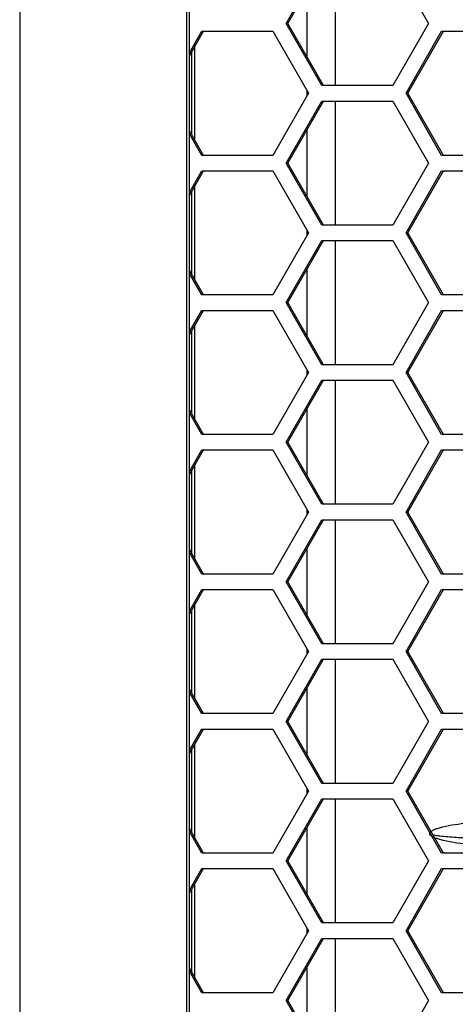
# Model space of a CAD drawing. Units: inches. Extents: x 0.3 to 33.8, y 0.2 to 21.7.
# Drawn here: x 9 to 9.1, y 14.6 to 14.8 of the extents above; entities that cross this region are included whole.
import ezdxf

# ---------------------------------------------------------------- set-up
doc = ezdxf.new("R2010")
doc.units = ezdxf.units.IN
doc.header["$MEASUREMENT"] = 0

msp = doc.modelspace()

# ---------------------------------------------------------------- linework, layer by layer
at = {"color": 7, "linetype": 'Continuous', "lineweight": 25}
for p, q in [((8.985697596391349, 16.50858758842091), (8.98569759639135, 13.97188758842091)), ((9.019258004948853, 16.4747375884209), (9.019258004948854, 14.00573758842091)), ((9.019897583290733, 14.00573758842091), (9.019897583290733, 16.4747375884209)), ((9.039388823446162, 14.8023875884209), (9.046543960416173, 14.8148875884209)), ((9.039728191545935, 14.8023875884209), (9.046883328515944, 14.8148875884209)), ((9.049209412678353, 14.8148875884209), (9.049209412678353, 14.7898875884209)), ((9.060854234356194, 14.8148875884209), (9.068009371326205, 14.8023875884209)), ((9.043560622417994, 14.79569234469579), (9.043560622417994, 14.80908283214601)), ((9.046543960416171, 14.7898875884209), (9.039388823446162, 14.8023875884209)), ((9.039388823446162, 14.8023875884209), (9.039728191545935, 14.8023875884209)), ((9.046883328515944, 14.7898875884209), (9.039728191545935, 14.8023875884209)), ((9.068009371326205, 14.8023875884209), (9.060854234356194, 14.7898875884209)), ((9.019897583290733, 14.79648733235689), (9.022387717530144, 14.8008375884209)), ((9.019897583290733, 14.7958944574385), (9.022727085629915, 14.8008375884209)), ((9.022387717530144, 14.8008375884209), (9.036697991470165, 14.8008375884209)), ((9.036697991470165, 14.8008375884209), (9.043853128440174, 14.7883375884209)), ((9.063515945309037, 14.7883375884209), (9.070671082279048, 14.8008375884209)), ((9.063855313408808, 14.7883375884209), (9.071010450378822, 14.8008375884209)), ((9.070671082279048, 14.8008375884209), (9.08498135621907, 14.8008375884209)), ((9.02099400330538, 14.77886527735928), (9.02099400330538, 14.79780989948252)), ((9.020354424963502, 14.77998261855163), (9.020354424963502, 14.79669255829018)), ((9.060854234356194, 14.7898875884209), (9.046543960416171, 14.7898875884209)), ((9.043853128440174, 14.7883375884209), (9.036697991470165, 14.7758375884209)), ((9.043560622417994, 14.78782658139301), (9.043560622417994, 14.7888485954488)), ((9.070671082279048, 14.7758375884209), (9.063515945309037, 14.7883375884209)), ((9.063515945309037, 14.7883375884209), (9.063855313408808, 14.7883375884209)), ((9.07101045037882, 14.7758375884209), (9.063855313408808, 14.7883375884209)), ((9.039388823446162, 14.7742875884209), (9.046543960416171, 14.7867875884209)), ((9.039728191545935, 14.7742875884209), (9.046883328515944, 14.7867875884209)), ((9.046543960416171, 14.7867875884209), (9.060854234356194, 14.7867875884209)), ((9.049209412678353, 14.7867875884209), (9.049209412678353, 14.7617875884209)), ((9.060854234356194, 14.7867875884209), (9.068009371326204, 14.7742875884209)), ((9.022727085629915, 14.7758375884209), (9.019897583290733, 14.7807807194033)), ((9.022387717530144, 14.7758375884209), (9.019897583290733, 14.78018784448492)), ((9.043560622417994, 14.76759234469579), (9.043560622417994, 14.78098283214601)), ((9.036697991470165, 14.7758375884209), (9.022387717530144, 14.7758375884209)), ((9.08498135621907, 14.7758375884209), (9.070671082279048, 14.7758375884209)), ((9.046543960416171, 14.7617875884209), (9.039388823446162, 14.7742875884209)), ((9.039388823446162, 14.7742875884209), (9.039728191545935, 14.7742875884209)), ((9.046883328515944, 14.7617875884209), (9.039728191545935, 14.7742875884209)), ((9.068009371326204, 14.7742875884209), (9.060854234356194, 14.7617875884209)), ((9.019897583290733, 14.76838733235689), (9.022387717530142, 14.7727375884209)), ((9.019897583290733, 14.7677944574385), (9.022727085629915, 14.7727375884209)), ((9.022387717530142, 14.7727375884209), (9.036697991470165, 14.7727375884209)), ((9.036697991470165, 14.7727375884209), (9.043853128440174, 14.7602375884209)), ((9.063515945309037, 14.7602375884209), (9.070671082279048, 14.7727375884209)), ((9.063855313408808, 14.7602375884209), (9.07101045037882, 14.7727375884209)), ((9.070671082279048, 14.7727375884209), (9.08498135621907, 14.7727375884209)), ((9.02099400330538, 14.75076527735928), (9.02099400330538, 14.76970989948252)), ((9.020354424963502, 14.75188261855163), (9.020354424963502, 14.76859255829018)), ((9.060854234356194, 14.7617875884209), (9.046543960416171, 14.7617875884209)), ((9.043853128440174, 14.7602375884209), (9.036697991470165, 14.7477375884209)), ((9.043560622417994, 14.75972658139301), (9.043560622417994, 14.7607485954488)), ((9.070671082279048, 14.7477375884209), (9.063515945309037, 14.7602375884209)), ((9.063515945309037, 14.7602375884209), (9.063855313408808, 14.7602375884209)), ((9.07101045037882, 14.7477375884209), (9.063855313408808, 14.7602375884209)), ((9.039388823446162, 14.7461875884209), (9.046543960416173, 14.7586875884209)), ((9.039728191545935, 14.7461875884209), (9.046883328515944, 14.7586875884209)), ((9.046543960416173, 14.7586875884209), (9.060854234356194, 14.7586875884209)), ((9.049209412678353, 14.7586875884209), (9.049209412678353, 14.7336875884209)), ((9.060854234356194, 14.7586875884209), (9.068009371326205, 14.7461875884209)), ((9.022727085629915, 14.7477375884209), (9.019897583290733, 14.7526807194033)), ((9.022387717530142, 14.7477375884209), (9.019897583290733, 14.75208784448492)), ((9.043560622417994, 14.73949234469579), (9.043560622417994, 14.75288283214601)), ((9.036697991470165, 14.7477375884209), (9.022387717530142, 14.7477375884209)), ((9.046543960416171, 14.7336875884209), (9.039388823446162, 14.7461875884209)), ((9.039388823446162, 14.7461875884209), (9.039728191545935, 14.7461875884209)), ((9.046883328515944, 14.7336875884209), (9.039728191545935, 14.7461875884209)), ((9.068009371326205, 14.7461875884209), (9.060854234356194, 14.7336875884209)), ((9.08498135621907, 14.7477375884209), (9.070671082279048, 14.7477375884209)), ((9.019897583290733, 14.74028733235689), (9.022387717530144, 14.7446375884209)), ((9.019897583290733, 14.7396944574385), (9.022727085629915, 14.7446375884209)), ((9.022387717530144, 14.7446375884209), (9.036697991470165, 14.7446375884209)), ((9.036697991470165, 14.7446375884209), (9.043853128440174, 14.7321375884209)), ((9.063515945309037, 14.7321375884209), (9.070671082279048, 14.7446375884209)), ((9.06385531340881, 14.7321375884209), (9.071010450378822, 14.7446375884209)), ((9.070671082279048, 14.7446375884209), (9.08498135621907, 14.7446375884209)), ((9.020354424963502, 14.72378261855163), (9.020354424963502, 14.74049255829018)), ((9.02099400330538, 14.72266527735928), (9.02099400330538, 14.74160989948252)), ((9.043853128440174, 14.7321375884209), (9.036697991470165, 14.7196375884209)), ((9.043560622417994, 14.731626581393), (9.043560622417994, 14.7326485954488)), ((9.060854234356194, 14.7336875884209), (9.046543960416171, 14.7336875884209)), ((9.070671082279048, 14.7196375884209), (9.063515945309037, 14.7321375884209)), ((9.063515945309037, 14.7321375884209), (9.06385531340881, 14.7321375884209)), ((9.07101045037882, 14.7196375884209), (9.06385531340881, 14.7321375884209)), ((9.039388823446162, 14.7180875884209), (9.046543960416171, 14.7305875884209)), ((9.039728191545935, 14.7180875884209), (9.046883328515944, 14.7305875884209)), ((9.046543960416171, 14.7305875884209), (9.060854234356194, 14.7305875884209)), ((9.049209412678353, 14.7305875884209), (9.049209412678353, 14.7055875884209)), ((9.060854234356194, 14.7305875884209), (9.068009371326205, 14.7180875884209)), ((9.022727085629915, 14.7196375884209), (9.019897583290733, 14.72458071940331)), ((9.043560622417994, 14.7113923446958), (9.043560622417994, 14.72478283214601)), ((9.022387717530144, 14.7196375884209), (9.019897583290733, 14.72398784448492)), ((9.036697991470165, 14.7196375884209), (9.022387717530144, 14.7196375884209)), ((9.046543960416173, 14.7055875884209), (9.039388823446162, 14.7180875884209)), ((9.039388823446162, 14.7180875884209), (9.039728191545935, 14.7180875884209)), ((9.046883328515944, 14.7055875884209), (9.039728191545935, 14.7180875884209)), ((9.068009371326205, 14.7180875884209), (9.060854234356194, 14.7055875884209)), ((9.08498135621907, 14.7196375884209), (9.070671082279048, 14.7196375884209)), ((9.019897583290733, 14.71218733235689), (9.022387717530142, 14.7165375884209)), ((9.019897583290733, 14.7115944574385), (9.022727085629915, 14.7165375884209)), ((9.022387717530142, 14.7165375884209), (9.036697991470165, 14.7165375884209)), ((9.036697991470165, 14.7165375884209), (9.043853128440174, 14.7040375884209)), ((9.063515945309037, 14.7040375884209), (9.070671082279048, 14.7165375884209)), ((9.063855313408808, 14.7040375884209), (9.07101045037882, 14.7165375884209)), ((9.070671082279048, 14.7165375884209), (9.08498135621907, 14.7165375884209)), ((9.020354424963502, 14.69568261855163), (9.020354424963502, 14.71239255829018)), ((9.02099400330538, 14.69456527735928), (9.02099400330538, 14.71350989948253)), ((9.043560622417994, 14.703526581393), (9.043560622417994, 14.7045485954488)), ((9.060854234356194, 14.7055875884209), (9.046543960416173, 14.7055875884209)), ((9.043853128440174, 14.7040375884209), (9.036697991470165, 14.6915375884209)), ((9.039388823446162, 14.6899875884209), (9.046543960416173, 14.7024875884209)), ((9.039728191545935, 14.6899875884209), (9.046883328515944, 14.7024875884209)), ((9.046543960416173, 14.7024875884209), (9.060854234356194, 14.7024875884209)), ((9.049209412678353, 14.7024875884209), (9.049209412678353, 14.6774875884209)), ((9.060854234356194, 14.7024875884209), (9.068009371326205, 14.6899875884209)), ((9.070671082279048, 14.6915375884209), (9.063515945309037, 14.7040375884209)), ((9.063515945309037, 14.7040375884209), (9.063855313408808, 14.7040375884209)), ((9.07101045037882, 14.6915375884209), (9.063855313408808, 14.7040375884209)), ((9.022727085629915, 14.6915375884209), (9.019897583290733, 14.6964807194033)), ((9.043560622417994, 14.6832923446958), (9.043560622417994, 14.69668283214601)), ((9.022387717530142, 14.6915375884209), (9.019897583290733, 14.69588784448492)), ((9.036697991470165, 14.6915375884209), (9.022387717530142, 14.6915375884209)), ((9.08498135621907, 14.6915375884209), (9.070671082279048, 14.6915375884209)), ((9.019897583290733, 14.68408733235689), (9.022387717530144, 14.6884375884209)), ((9.019897583290733, 14.6834944574385), (9.022727085629915, 14.6884375884209)), ((9.022387717530144, 14.6884375884209), (9.036697991470165, 14.6884375884209)), ((9.036697991470165, 14.6884375884209), (9.043853128440174, 14.6759375884209)), ((9.046543960416171, 14.6774875884209), (9.039388823446162, 14.6899875884209)), ((9.039388823446162, 14.6899875884209), (9.039728191545935, 14.6899875884209)), ((9.046883328515944, 14.6774875884209), (9.039728191545935, 14.6899875884209)), ((9.068009371326205, 14.6899875884209), (9.060854234356194, 14.6774875884209)), ((9.063515945309037, 14.6759375884209), (9.070671082279048, 14.6884375884209)), ((9.06385531340881, 14.6759375884209), (9.071010450378822, 14.6884375884209)), ((9.070671082279048, 14.6884375884209), (9.08498135621907, 14.6884375884209)), ((9.02099400330538, 14.66646527735928), (9.02099400330538, 14.68540989948253)), ((9.020354424963502, 14.66758261855163), (9.020354424963502, 14.68429255829018)), ((9.043560622417994, 14.675426581393), (9.043560622417994, 14.6764485954488)), ((9.060854234356194, 14.6774875884209), (9.046543960416171, 14.6774875884209)), ((9.043853128440174, 14.6759375884209), (9.036697991470165, 14.6634375884209)), ((9.070671082279048, 14.6634375884209), (9.063515945309037, 14.6759375884209)), ((9.063515945309037, 14.6759375884209), (9.06385531340881, 14.6759375884209)), ((9.07101045037882, 14.6634375884209), (9.06385531340881, 14.6759375884209)), ((9.039388823446162, 14.6618875884209), (9.046543960416171, 14.6743875884209)), ((9.039728191545935, 14.6618875884209), (9.046883328515944, 14.6743875884209)), ((9.046543960416171, 14.6743875884209), (9.060854234356194, 14.6743875884209)), ((9.049209412678353, 14.6743875884209), (9.049209412678353, 14.6493875884209)), ((9.060854234356194, 14.6743875884209), (9.068009371326205, 14.6618875884209)), ((9.043560622417994, 14.65519234469579), (9.043560622417994, 14.66858283214601)), ((9.022727085629915, 14.6634375884209), (9.019897583290733, 14.6683807194033)), ((9.022387717530144, 14.6634375884209), (9.019897583290733, 14.66778784448492)), ((9.036697991470165, 14.6634375884209), (9.022387717530144, 14.6634375884209)), ((9.08498135621907, 14.6634375884209), (9.070671082279048, 14.6634375884209)), ((9.046543960416173, 14.6493875884209), (9.039388823446162, 14.6618875884209)), ((9.039388823446162, 14.6618875884209), (9.039728191545935, 14.6618875884209)), ((9.046883328515944, 14.6493875884209), (9.039728191545935, 14.6618875884209)), ((9.068009371326205, 14.6618875884209), (9.060854234356194, 14.6493875884209)), ((9.019897583290733, 14.65598733235689), (9.022387717530142, 14.6603375884209)), ((9.019897583290733, 14.6553944574385), (9.022727085629915, 14.6603375884209)), ((9.022387717530142, 14.6603375884209), (9.036697991470165, 14.6603375884209)), ((9.036697991470165, 14.6603375884209), (9.043853128440174, 14.6478375884209)), ((9.063515945309037, 14.6478375884209), (9.070671082279048, 14.6603375884209)), ((9.063855313408808, 14.6478375884209), (9.07101045037882, 14.6603375884209)), ((9.070671082279048, 14.6603375884209), (9.08498135621907, 14.6603375884209)), ((9.02099400330538, 14.63836527735928), (9.02099400330538, 14.65730989948253)), ((9.020354424963502, 14.63948261855163), (9.020354424963502, 14.65619255829018)), ((9.060854234356194, 14.6493875884209), (9.046543960416173, 14.6493875884209)), ((9.043853128440174, 14.6478375884209), (9.036697991470165, 14.6353375884209)), ((9.043560622417994, 14.647326581393), (9.043560622417994, 14.6483485954488)), ((9.070671082279048, 14.6353375884209), (9.063515945309037, 14.6478375884209)), ((9.063515945309037, 14.6478375884209), (9.063855313408808, 14.6478375884209)), ((9.07101045037882, 14.6353375884209), (9.063855313408808, 14.6478375884209)), ((9.039388823446163, 14.6337875884209), (9.046543960416173, 14.6462875884209)), ((9.039728191545935, 14.6337875884209), (9.046883328515944, 14.6462875884209)), ((9.046543960416173, 14.6462875884209), (9.060854234356194, 14.6462875884209)), ((9.049209412678353, 14.6462875884209), (9.049209412678353, 14.6212875884209)), ((9.060854234356194, 14.6462875884209), (9.068009371326205, 14.6337875884209)), ((9.022727085629915, 14.6353375884209), (9.019897583290733, 14.64028071940331)), ((9.022387717530142, 14.6353375884209), (9.019897583290733, 14.63968784448492)), ((9.043560622417994, 14.62709234469579), (9.043560622417994, 14.64048283214601)), ((9.036697991470165, 14.6353375884209), (9.022387717530142, 14.6353375884209)), ((9.08498135621907, 14.6353375884209), (9.070671082279048, 14.6353375884209)), ((9.046543960416171, 14.6212875884209), (9.039388823446163, 14.6337875884209)), ((9.039388823446163, 14.6337875884209), (9.039728191545935, 14.6337875884209)), ((9.046883328515944, 14.6212875884209), (9.039728191545935, 14.6337875884209)), ((9.068009371326205, 14.6337875884209), (9.060854234356194, 14.6212875884209)), ((9.019897583290733, 14.62788733235689), (9.022387717530144, 14.6322375884209)), ((9.019897583290733, 14.6272944574385), (9.022727085629915, 14.6322375884209)), ((9.022387717530144, 14.6322375884209), (9.036697991470165, 14.6322375884209)), ((9.036697991470165, 14.6322375884209), (9.043853128440174, 14.6197375884209)), ((9.063515945309037, 14.6197375884209), (9.070671082279048, 14.6322375884209)), ((9.06385531340881, 14.6197375884209), (9.071010450378822, 14.6322375884209)), ((9.070671082279048, 14.6322375884209), (9.08498135621907, 14.6322375884209)), ((9.02099400330538, 14.61026527735928), (9.02099400330538, 14.62920989948253)), ((9.020354424963502, 14.61138261855163), (9.020354424963502, 14.62809255829018)), ((9.060854234356194, 14.6212875884209), (9.046543960416171, 14.6212875884209)), ((9.043853128440174, 14.6197375884209), (9.036697991470165, 14.6072375884209)), ((9.043560622417994, 14.619226581393), (9.043560622417994, 14.6202485954488)), ((9.070671082279048, 14.6072375884209), (9.063515945309037, 14.6197375884209)), ((9.063515945309037, 14.6197375884209), (9.06385531340881, 14.6197375884209)), ((9.071010450378822, 14.6072375884209), (9.06385531340881, 14.6197375884209)), ((9.039388823446163, 14.6056875884209), (9.046543960416171, 14.6181875884209)), ((9.039728191545935, 14.6056875884209), (9.046883328515944, 14.6181875884209)), ((9.046543960416171, 14.6181875884209), (9.060854234356194, 14.6181875884209)), ((9.049209412678353, 14.6181875884209), (9.049209412678353, 14.5931875884209)), ((9.060854234356194, 14.6181875884209), (9.068009371326205, 14.6056875884209)), ((9.022727085629915, 14.6072375884209), (9.019897583290733, 14.61218071940331)), ((9.022387717530144, 14.6072375884209), (9.019897583290733, 14.61158784448492)), ((9.043560622417994, 14.59899234469579), (9.043560622417994, 14.61238283214601)), ((9.036697991470165, 14.6072375884209), (9.022387717530144, 14.6072375884209)), ((9.08498135621907, 14.6072375884209), (9.070671082279048, 14.6072375884209)), ((9.046543960416173, 14.5931875884209), (9.039388823446163, 14.6056875884209)), ((9.039388823446163, 14.6056875884209), (9.039728191545935, 14.6056875884209)), ((9.046883328515944, 14.5931875884209), (9.039728191545935, 14.6056875884209)), ((9.068009371326205, 14.6056875884209), (9.060854234356194, 14.5931875884209))]:
    msp.add_line(p, q, dxfattribs=at)
for points, knots in [([(9.075829928857882, 14.63713578789254), (9.075586954342896, 14.63716269128038), (9.073510638335959, 14.63739259166649), (9.071044538490241, 14.6377362428921), (9.068833692951026, 14.63859103497747), (9.068399369341117, 14.63894762844864), (9.06828448532096, 14.63913021759254), (9.068252990922018, 14.63927279748205), (9.068274156027881, 14.63942416356341), (9.068363986049501, 14.6395768684417), (9.068573864611094, 14.6397834763258), (9.068908444316797, 14.63998360154932), (9.0694078946285, 14.64020412966983), (9.07007776310391, 14.64043266234833), (9.072210592709858, 14.64100152703542), (9.074181013846724, 14.64123990565923), (9.07582992885795, 14.64143938894928)], [0, 0, 0, 0, 0.04541317114176123, 0.3880740092159519, 0.4594964269422101, 0.4800475711107898, 0.4910583023584416, 0.4988596001064102, 0.5066583854034115, 0.5188684024892264, 0.5309346792156138, 0.5611187563051947, 0.5904682643293493, 0.6323424180715294, 0.6923317079329513, 1, 1, 1, 1]), ([(9.06887053326929, 14.63907601634775), (9.069204351502808, 14.63900621056863), (9.069672717052802, 14.63890826917764), (9.070693028775752, 14.63878168209127), (9.072486320957877, 14.63860975014755), (9.074389382894072, 14.63849752444155), (9.07574441539569, 14.63843753079092), (9.07598524328572, 14.63842686820956)], [0, 0, 0, 0, 0.1430506956585599, 0.2007080830882302, 0.431382924993024, 0.8989405418354773, 1, 1, 1, 1])]:
    msp.add_open_spline(points, degree=3, knots=knots, dxfattribs=at)

doc.saveas('drawing.dxf')
